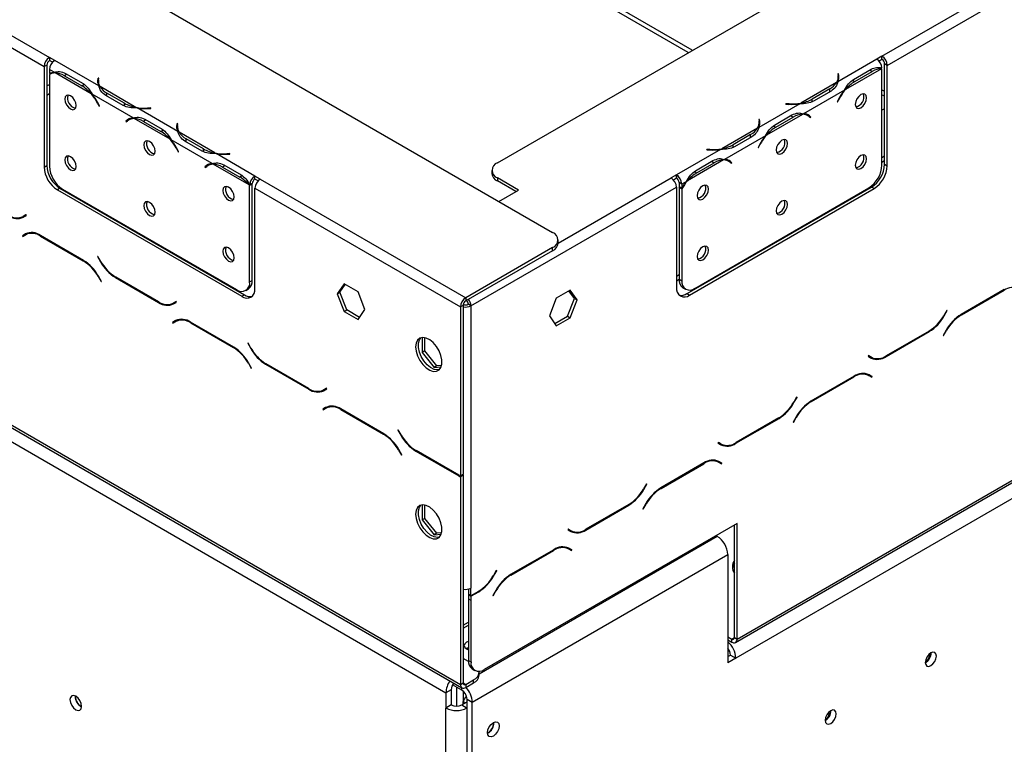
# Model space of a CAD drawing. Units: millimetres. Extents: x 12 to 3970, y 47 to 2989.
# Drawn here: x 2885 to 3094, y 684 to 837 of the extents above; entities that cross this region are included whole.
import ezdxf

# ---------------------------------------------------------------- set-up
doc = ezdxf.new("R2010")
doc.units = ezdxf.units.MM
doc.header["$LTSCALE"] = 15

msp = doc.modelspace()

# ---------------------------------------------------------------- linework, layer by layer
at = {"color": 7, "linetype": 'Continuous', "lineweight": 25}
for p, q in [((2309.99, 1189.53), (2998.3, 792.18)), ((2284.87, 1097.03), (2978.76, 696.45)), ((2285.19, 1096.3), (2979.09, 695.73)), ((2288.49, 1091.39), (2975.69, 694.68)), ((2655.26, 965.72), (2891.67, 829.24)), ((2654.14, 963.78), (2890.56, 827.3)), ((2986.58, 806.94), (3215.46, 939.07)), ((3068.08, 829.49), (3176.38, 892.01)), ((3069.2, 827.56), (3177.49, 890.08)), ((3027.87, 830.77), (2966.34, 866.29)), ((3027.03, 830.29), (2966.34, 865.33)), ((3263.98, 833), (3037.1, 702.02)), ((2892.79, 828.59), (2891.67, 829.24)), ((2891.67, 829.24), (2891.67, 828.59)), ((2892.33, 828.21), (2891.67, 828.59)), ((2902.15, 823.19), (2892.79, 828.59)), ((2892.79, 828.59), (2892.79, 828.59)), ((3066.96, 828.85), (3058.72, 824.09)), ((3068.08, 829.49), (3066.96, 828.85)), ((3066.96, 828.85), (3066.96, 828.85)), ((3067.42, 828.47), (3068.08, 828.85)), ((3068.08, 828.85), (3068.08, 829.49)), ((2891.12, 827.63), (2890.56, 827.3)), ((2890.56, 827.3), (2890.56, 806.03)), ((2891.12, 827.63), (2891.12, 806.35)), ((2892.66, 826.09), (2891.67, 826.66)), ((2891.67, 826.66), (2891.67, 825.8)), ((3067.97, 826.85), (3060.37, 822.47)), ((3062.04, 824.59), (3065.76, 826.74)), ((3062.31, 824.11), (3066.03, 826.26)), ((3068.08, 806.44), (3068.08, 826.85)), ((3069.2, 827.56), (3068.64, 827.88)), ((3068.64, 806.61), (3068.64, 827.88)), ((3069.2, 806.29), (3069.2, 827.56)), ((2891.67, 825.61), (2891.67, 806.18)), ((2892.32, 825.98), (2891.76, 825.66)), ((2900.5, 821.56), (2892.9, 825.95)), ((2894.84, 825.36), (2898.56, 823.21)), ((2895.11, 825.83), (2898.83, 823.69)), ((2901.99, 824.88), (2901.93, 824.5)), ((2901.99, 824.24), (2901.93, 823.86)), ((2902.15, 824.87), (2901.99, 824.88)), ((2901.99, 824.24), (2901.99, 824.88)), ((2902.07, 824.23), (2901.99, 824.24)), ((2902.07, 824.18), (2902.07, 823.54)), ((2902.09, 824.49), (2902.15, 824.87)), ((3058.88, 825.78), (3058.72, 825.77)), ((3058.72, 825.77), (3058.78, 825.39)), ((3058.88, 825.14), (3058.8, 825.13)), ((3058.8, 824.44), (3058.8, 825.08)), ((3058.94, 825.4), (3058.88, 825.78)), ((3058.88, 825.14), (3058.88, 825.78)), ((3058.94, 824.76), (3058.88, 825.14)), ((3061.76, 824.43), (3062.31, 824.11)), ((2899.12, 823.53), (2898.56, 823.21)), ((2909.99, 818.66), (2902.39, 823.05)), ((3058.48, 823.95), (3050.88, 819.57)), ((3060.14, 822.33), (3051.47, 817.32)), ((3057, 822.57), (3053.28, 820.42)), ((3057.28, 822.09), (3053.56, 819.95)), ((3068.64, 822.06), (3068.08, 822.31)), ((2909.41, 816.42), (2900.74, 821.43)), ((2907.32, 819.04), (2903.59, 821.19)), ((2907.59, 819.52), (2903.87, 821.67)), ((3053.28, 819.78), (3053.28, 820.42)), ((3058.89, 820.42), (3058.59, 819.84)), ((3058.68, 819.8), (3058.98, 820.39)), ((3068.08, 821.34), (3068.64, 821.09)), ((2901.89, 819.49), (2902.19, 818.9)), ((2902.28, 818.93), (2901.98, 819.52)), ((2902.27, 818.95), (2902.19, 818.9)), ((2902.19, 818.9), (2902.28, 818.93)), ((2907.59, 818.88), (2907.59, 819.52)), ((2918.9, 813.52), (2910.23, 818.53)), ((2913.14, 818.53), (2912.48, 818.49)), ((2912.5, 818.4), (2913.16, 818.43)), ((2913.16, 818.43), (2913.14, 818.53)), ((2913.14, 818.43), (2913.14, 818.53)), ((3050.65, 819.43), (3041.97, 814.42)), ((3047.73, 819.43), (3047.71, 819.34)), ((3047.71, 819.34), (3048.37, 819.3)), ((3048.39, 819.39), (3047.73, 819.43)), ((3047.73, 819.34), (3047.73, 819.43)), ((3058.59, 819.84), (3058.68, 819.8)), ((3058.6, 819.85), (3058.68, 819.8)), ((3068.08, 818.11), (3068.64, 818.36)), ((2908.42, 816.03), (2907.86, 815.71)), ((2908.16, 815.95), (2907.86, 815.71)), ((2907.95, 815.58), (2908.25, 815.82)), ((2908.72, 816.27), (2908.42, 816.03)), ((2908.42, 816.03), (2908.46, 815.97)), ((2909.06, 816.32), (2908.5, 815.99)), ((2917.24, 811.9), (2909.64, 816.28)), ((2911.86, 816.17), (2915.58, 814.02)), ((3042.13, 816.11), (3041.97, 816.11)), ((3041.97, 816.11), (3042.03, 815.73)), ((3042.19, 815.73), (3042.13, 816.11)), ((3042.13, 815.47), (3042.13, 816.11)), ((3051.23, 817.18), (3043.63, 812.8)), ((3045.29, 814.92), (3049.01, 817.07)), ((3045.57, 814.44), (3049.29, 816.59)), ((3052.37, 816.9), (3051.81, 817.22)), ((3052.45, 816.94), (3052.15, 817.17)), ((3052.41, 816.87), (3052.45, 816.94)), ((3052.45, 816.94), (3053.01, 816.61)), ((3052.62, 816.72), (3052.92, 816.48)), ((3053.01, 816.61), (3052.71, 816.85)), ((3052.92, 816.48), (3053.01, 816.61)), ((2907.86, 815.71), (2907.95, 815.58)), ((2911.58, 815.69), (2915.3, 813.54)), ((2915.86, 813.86), (2915.3, 813.54)), ((2918.74, 815.21), (2918.68, 814.83)), ((2918.74, 814.57), (2918.68, 814.19)), ((2918.9, 815.2), (2918.74, 815.21)), ((2918.74, 814.57), (2918.74, 815.21)), ((2918.82, 814.56), (2918.74, 814.57)), ((2918.81, 814.51), (2918.81, 813.87)), ((2918.84, 814.82), (2918.9, 815.2)), ((3041.74, 814.28), (3034.14, 809.9)), ((3042.13, 815.47), (3042.06, 815.47)), ((3042.06, 814.77), (3042.06, 815.42)), ((3042.19, 815.09), (3042.13, 815.47)), ((3045.01, 814.77), (3045.57, 814.44)), ((2926.15, 806.75), (2917.48, 811.76)), ((2926.73, 809), (2919.13, 813.38)), ((2924.34, 809.85), (2920.62, 812)), ((3043.39, 812.66), (3034.72, 807.65)), ((3040.25, 812.9), (3036.53, 810.75)), ((3040.53, 812.43), (3036.81, 810.28)), ((2918.64, 809.82), (2918.94, 809.23)), ((2919.03, 809.27), (2918.73, 809.85)), ((2924.06, 809.38), (2920.34, 811.52)), ((2924.34, 809.21), (2924.34, 809.85)), ((3033.9, 809.76), (3024.54, 804.36)), ((3030.98, 809.76), (3030.97, 809.67)), ((3030.97, 809.67), (3031.63, 809.64)), ((3031.64, 809.73), (3030.98, 809.76)), ((3030.98, 809.67), (3030.98, 809.76)), ((3036.53, 810.11), (3036.53, 810.75)), ((3042.14, 810.76), (3041.84, 810.17)), ((3041.84, 810.17), (3041.93, 810.13)), ((3041.85, 810.18), (3041.93, 810.13)), ((3041.93, 810.13), (3042.23, 810.72)), ((2919.02, 809.28), (2918.94, 809.23)), ((2918.94, 809.23), (2919.03, 809.27)), ((2935.22, 804.1), (2926.97, 808.86)), ((2929.89, 808.86), (2929.23, 808.82)), ((2929.24, 808.73), (2929.9, 808.77)), ((2929.9, 808.77), (2929.89, 808.86)), ((2929.89, 808.77), (2929.89, 808.86)), ((3034.48, 807.52), (3026.88, 803.13)), ((3028.55, 805.25), (3032.27, 807.4)), ((3035.62, 807.23), (3035.06, 807.55)), ((3035.7, 807.27), (3035.41, 807.5)), ((3068.08, 808.05), (3068.64, 808.37)), ((3068.08, 807.08), (3068.64, 807.4)), ((2890.56, 806.03), (2891.12, 806.35)), ((2925.17, 806.36), (2924.61, 806.04)), ((2924.91, 806.28), (2924.61, 806.04)), ((2924.61, 806.04), (2924.69, 805.91)), ((2924.69, 805.91), (2925, 806.15)), ((2925.46, 806.6), (2925.17, 806.36)), ((2925.17, 806.36), (2925.21, 806.3)), ((2925.81, 806.65), (2925.25, 806.33)), ((2933.99, 802.23), (2926.39, 806.61)), ((2928.33, 806.02), (2932.05, 803.87)), ((2928.6, 806.5), (2932.33, 804.35)), ((2985.42, 805.32), (2985.42, 804.68)), ((3028.82, 804.78), (3032.54, 806.92)), ((3035.66, 807.2), (3035.7, 807.27)), ((3035.7, 807.27), (3036.26, 806.94)), ((3035.88, 807.05), (3036.18, 806.81)), ((3036.26, 806.94), (3035.96, 807.19)), ((3036.18, 806.81), (3036.26, 806.94)), ((3068.64, 806.61), (3069.2, 806.29)), ((2932.61, 804.2), (2932.05, 803.87)), ((2936.33, 803.46), (2935.22, 804.1)), ((2935.22, 804.1), (2935.22, 804.1)), ((2935.22, 803.45), (2935.22, 804.1)), ((2935.22, 803.46), (2935.22, 804.1)), ((2935.87, 803.08), (2935.22, 803.46)), ((2935.22, 803.45), (2935.22, 803.46)), ((2936.33, 803.46), (2979.88, 778.32)), ((2991.04, 801.14), (2986.58, 803.71)), ((2986.58, 803.71), (2986.58, 803.07)), ((3024.54, 804.36), (3023.42, 803.71)), ((3023.88, 803.33), (3024.54, 803.71)), ((3024.54, 804.36), (3024.54, 804.36)), ((3024.54, 804.36), (3024.54, 803.71)), ((3024.54, 803.71), (3024.54, 804.36)), ((3024.54, 803.71), (3024.54, 803.71)), ((3028.26, 805.1), (3028.82, 804.78)), ((3037.05, 705.33), (3208.99, 804.59)), ((3037.38, 706.05), (3209.31, 805.31)), ((2893.91, 801.52), (2893.35, 801.2)), ((2893.35, 801.2), (2932.43, 778.64)), ((2893.91, 801.52), (2932.98, 778.96)), ((2894.46, 801.35), (2931.31, 780.08)), ((2934.66, 802.55), (2934.1, 802.28)), ((2934.66, 802.42), (2934.1, 802.1)), ((2934.1, 781.69), (2934.1, 802.1)), ((2934.66, 782.01), (2934.66, 802.42)), ((2935.22, 801.52), (2978.76, 776.39)), ((2935.22, 780.25), (2935.22, 801.52)), ((2980.99, 776.64), (3024.54, 801.78)), ((2990.48, 800.81), (2986.58, 803.07)), ((3024.54, 801.78), (3024.54, 780.51)), ((3025.66, 802.42), (3025.1, 802.75)), ((3025.1, 802.75), (3025.1, 801.88)), ((3025.1, 801.88), (3025.66, 801.56)), ((3025.1, 801.7), (3025.18, 801.84)), ((3025.1, 801.7), (3025.66, 801.38)), ((3025.1, 801.7), (3025.1, 782.27)), ((3026.64, 802.99), (3025.66, 802.42)), ((3025.66, 802.42), (3025.66, 801.56)), ((3025.66, 801.38), (3025.66, 781.95)), ((3026.77, 779.22), (3065.85, 801.78)), ((3027.33, 778.89), (3066.4, 801.45)), ((3028.45, 780.33), (3065.29, 801.6)), ((3066.4, 801.45), (3065.85, 801.78)), ((2986.91, 798.75), (2991.04, 801.14)), ((2886.71, 795.9), (2886.1, 795.55)), ((2886.66, 795.87), (2886.1, 795.55)), ((2886.14, 795.39), (2886.79, 795.76)), ((2886.45, 795.75), (2886.61, 795.66)), ((2886.71, 795.9), (2886.66, 795.87)), ((2886.79, 795.76), (2886.71, 795.9)), ((2886.6, 791.85), (2885.95, 791.48)), ((2886.51, 791.8), (2885.95, 791.48)), ((2885.95, 791.48), (2886.03, 791.34)), ((2886.03, 791.34), (2886.64, 791.69)), ((2886.62, 791.86), (2886.51, 791.8)), ((2886.51, 791.8), (2886.59, 791.66)), ((2887.2, 792.02), (2886.64, 791.69)), ((2898.9, 786.26), (2889.76, 791.54)), ((2889.8, 791.38), (2898.85, 786.16)), ((2998.3, 788.95), (2979.88, 778.32)), ((2998.3, 788.31), (2998.3, 788.95)), ((2999.46, 789.92), (2999.46, 790.57)), ((2901.94, 787.11), (2901.86, 787.06)), ((2901.94, 787.11), (2901.86, 787.06)), ((2901.86, 787.06), (2902.51, 785.94)), ((2902.55, 786.05), (2901.94, 787.11)), ((2998.3, 788.31), (2979.88, 777.67)), ((2902.01, 782.83), (2902.62, 781.76)), ((2902.7, 781.81), (2902.05, 782.93)), ((2905.67, 782.61), (2914.81, 777.33)), ((2914.76, 777.49), (2905.71, 782.71)), ((3024.54, 782.91), (3025.1, 783.23)), ((2902.62, 781.76), (2902.7, 781.81)), ((2934.1, 781.69), (2934.66, 782.01)), ((2954.13, 781.29), (2952.66, 779.2)), ((2953.22, 779.53), (2954.36, 781.15)), ((2957.06, 779.6), (2954.13, 781.29)), ((3024.54, 781.94), (3025.1, 782.27)), ((3025.1, 782.27), (3025.66, 781.95)), ((3025.91, 780.46), (3026.47, 780.14)), ((2932.43, 778.64), (2932.98, 778.96)), ((2933.28, 779.88), (2933.84, 780.2)), ((2952.66, 779.2), (2953.22, 779.53)), ((2952.66, 779.2), (2954.13, 775.42)), ((2954.69, 775.75), (2953.22, 779.53)), ((2958.53, 775.82), (2957.06, 779.6)), ((2979.88, 778.32), (2979.88, 777.67)), ((2999.07, 778.27), (2997.6, 774.49)), ((3002, 779.96), (2999.07, 778.27)), ((3001.44, 774.42), (3002.91, 778.2)), ((3002.91, 778.2), (3001.76, 779.83)), ((3003.46, 777.88), (3002, 779.96)), ((3002.91, 778.2), (3003.46, 777.88)), ((3026.77, 779.22), (3027.33, 778.89)), ((3094, 780.09), (3084.86, 774.81)), ((3084.91, 774.71), (3093.96, 779.93)), ((2918.53, 777.53), (2917.92, 777.18)), ((2918.48, 777.5), (2917.92, 777.18)), ((2917.96, 777.02), (2918.61, 777.4)), ((2918.27, 777.38), (2918.43, 777.29)), ((2918.53, 777.53), (2918.48, 777.5)), ((2918.61, 777.4), (2918.53, 777.53)), ((2979.32, 776.71), (2978.76, 776.39)), ((2978.76, 776.39), (2978.76, 740.56)), ((2979.32, 776.71), (2979.32, 740.88)), ((2980.99, 776.64), (2980.44, 776.97)), ((2980.99, 776.64), (2980.99, 716.85)), ((3002, 774.1), (3003.46, 777.88)), ((2954.13, 775.42), (2954.69, 775.75)), ((2954.13, 775.42), (2957.06, 773.73)), ((2957.38, 774.19), (2954.69, 775.75)), ((2957.06, 773.73), (2958.53, 775.82)), ((2997.6, 774.49), (2999.07, 772.4)), ((2998.74, 772.86), (3001.44, 774.42)), ((2999.07, 772.4), (3002, 774.1)), ((3001.44, 774.42), (3002, 774.1)), ((3081.82, 775.66), (3081.2, 774.6)), ((3081.25, 774.49), (3081.9, 775.61)), ((3081.9, 775.61), (3081.82, 775.66)), ((3081.82, 775.66), (3081.9, 775.61)), ((2918.42, 773.48), (2917.77, 773.11)), ((2918.33, 773.43), (2917.77, 773.11)), ((2917.77, 773.11), (2917.85, 772.97)), ((2917.85, 772.97), (2918.46, 773.33)), ((2918.44, 773.49), (2918.33, 773.43)), ((2918.33, 773.43), (2918.41, 773.29)), ((2919.02, 773.65), (2918.46, 773.33)), ((2930.72, 767.89), (2921.58, 773.17)), ((2921.62, 773.01), (2930.67, 767.79)), ((2970.64, 769.92), (2970.64, 766.75)), ((2971.2, 767.07), (2971.2, 769.89)), ((3068.95, 765.88), (3078.09, 771.16)), ((3078.05, 771.26), (3069, 766.04)), ((3081.7, 771.48), (3081.06, 770.36)), ((3081.06, 770.36), (3081.14, 770.31)), ((3081.14, 770.31), (3081.75, 771.37)), ((2933.76, 768.74), (2933.68, 768.69)), ((2933.76, 768.74), (2933.68, 768.69)), ((2933.68, 768.69), (2934.33, 767.58)), ((2934.37, 767.68), (2933.76, 768.74)), ((2971.2, 767.07), (2970.64, 766.75)), ((2970.64, 766.75), (2973.18, 763.59)), ((2973.74, 763.91), (2971.2, 767.07)), ((3065.23, 766.08), (3065.15, 765.94)), ((3065.15, 765.94), (3065.79, 765.57)), ((3065.84, 765.73), (3065.23, 766.08)), ((3065.28, 766.05), (3065.23, 766.08)), ((3065.28, 766.05), (3065.84, 765.73)), ((2933.83, 764.46), (2934.44, 763.39)), ((2934.52, 763.44), (2933.87, 764.56)), ((2937.49, 764.24), (2946.63, 758.97)), ((2946.58, 759.12), (2937.53, 764.34)), ((2973.74, 763.91), (2973.18, 763.59)), ((2973.18, 763.59), (2974.69, 763.72)), ((2974.77, 764), (2973.74, 763.91)), ((2934.44, 763.39), (2934.52, 763.44)), ((3062.18, 761.72), (3053.04, 756.44)), ((3053.09, 756.34), (3062.14, 761.56)), ((3064.52, 762.3), (3064.74, 762.2)), ((3064.74, 762.2), (3065.29, 761.87)), ((3065.29, 761.87), (3065.91, 761.52)), ((3065.43, 761.98), (3065.32, 762.04)), ((3065.99, 761.66), (3065.34, 762.03)), ((3065.35, 761.84), (3065.43, 761.98)), ((3065.43, 761.98), (3065.99, 761.66)), ((3065.91, 761.52), (3065.99, 761.66)), ((2950.35, 759.16), (2949.74, 758.81)), ((2950.3, 759.13), (2949.74, 758.81)), ((2949.78, 758.65), (2950.43, 759.03)), ((2950.09, 759.01), (2950.25, 758.92)), ((2950.35, 759.16), (2950.3, 759.13)), ((2950.43, 759.03), (2950.35, 759.16)), ((2950.84, 755.28), (2950.28, 754.96)), ((2950.84, 755.28), (2951.05, 755.39)), ((3050, 757.29), (3049.38, 756.23)), ((3049.43, 756.12), (3050.08, 757.24)), ((3050.08, 757.24), (3050, 757.29)), ((3050, 757.29), (3050.08, 757.24)), ((2950.24, 755.11), (2949.59, 754.74)), ((2950.15, 755.06), (2949.59, 754.74)), ((2949.59, 754.74), (2949.67, 754.6)), ((2949.67, 754.6), (2950.28, 754.96)), ((2950.26, 755.12), (2950.15, 755.06)), ((2950.15, 755.06), (2950.23, 754.92)), ((2962.54, 749.52), (2953.4, 754.8)), ((2953.44, 754.64), (2962.49, 749.42)), ((3037.13, 747.51), (3046.27, 752.79)), ((3046.23, 752.89), (3037.18, 747.67)), ((3049.88, 753.11), (3049.24, 751.99)), ((3049.24, 751.99), (3049.32, 751.94)), ((3049.32, 751.94), (3049.93, 753.01)), ((2965.58, 750.37), (2965.5, 750.32)), ((2965.58, 750.37), (2965.5, 750.32)), ((2965.5, 750.32), (2966.15, 749.21)), ((2966.19, 749.31), (2965.58, 750.37)), ((3033.41, 747.71), (3033.33, 747.57)), ((3033.33, 747.57), (3033.97, 747.2)), ((3034.02, 747.36), (3033.41, 747.71)), ((3033.46, 747.68), (3033.41, 747.71)), ((3033.46, 747.68), (3034.02, 747.36)), ((2965.65, 746.09), (2966.26, 745.03)), ((2966.34, 745.07), (2965.69, 746.19)), ((2966.26, 745.03), (2966.34, 745.07)), ((2969.31, 745.87), (2978.45, 740.6)), ((2978.4, 740.75), (2969.35, 745.97)), ((3030.36, 743.35), (3021.22, 738.07)), ((3021.27, 737.97), (3030.32, 743.19)), ((3032.7, 743.93), (3032.92, 743.83)), ((3032.92, 743.83), (3033.47, 743.51)), ((3033.47, 743.51), (3034.09, 743.15)), ((3033.61, 743.61), (3033.5, 743.67)), ((3034.17, 743.29), (3033.52, 743.66)), ((3033.53, 743.47), (3033.61, 743.61)), ((3033.61, 743.61), (3034.17, 743.29)), ((3034.09, 743.15), (3034.17, 743.29)), ((2979.32, 740.88), (2978.76, 740.56)), ((2979.32, 740.75), (2978.76, 740.43)), ((2979.32, 740.75), (2979.32, 696.77)), ((2978.76, 740.43), (2978.76, 696.45)), ((3018.18, 738.92), (3017.56, 737.86)), ((3017.61, 737.75), (3018.26, 738.87)), ((3018.26, 738.87), (3018.18, 738.92)), ((3018.18, 738.92), (3018.26, 738.87)), ((2970.64, 734.47), (2970.64, 731.29)), ((2971.2, 731.61), (2971.2, 734.44)), ((3005.31, 729.15), (3014.45, 734.42)), ((3014.41, 734.52), (3005.36, 729.3)), ((3018.06, 734.74), (3017.42, 733.62)), ((3017.5, 733.57), (3018.11, 734.64)), ((3017.42, 733.62), (3017.5, 733.57)), ((2971.2, 731.61), (2970.64, 731.29)), ((2970.64, 731.29), (2973.18, 728.13)), ((2973.74, 728.45), (2971.2, 731.61)), ((3037.38, 730.55), (2983.78, 699.61)), ((3036.82, 706.37), (3036.82, 730.22)), ((3037.38, 706.05), (3037.38, 730.55)), ((2973.74, 728.45), (2973.18, 728.13)), ((2973.18, 728.13), (2974.69, 728.27)), ((2974.77, 728.55), (2973.74, 728.45)), ((3001.59, 729.34), (3001.51, 729.21)), ((3001.51, 729.21), (3002.15, 728.83)), ((3002.2, 728.99), (3001.59, 729.34)), ((3001.64, 729.31), (3001.59, 729.34)), ((3001.64, 729.31), (3002.2, 728.99)), ((3032.91, 727.97), (3033.19, 727.81)), ((2998.54, 724.98), (2989.4, 719.7)), ((2989.45, 719.6), (2998.5, 724.82)), ((3000.88, 725.56), (3001.1, 725.46)), ((3001.1, 725.46), (3001.65, 725.14)), ((3001.65, 725.14), (3002.27, 724.78)), ((3001.79, 725.24), (3001.68, 725.3)), ((3002.35, 724.92), (3001.7, 725.29)), ((3001.71, 725.1), (3001.79, 725.24)), ((3001.79, 725.24), (3002.35, 724.92)), ((3002.27, 724.78), (3002.35, 724.92)), ((2981.27, 692.68), (3035.42, 723.94)), ((3035.42, 723.94), (3035.42, 701.05)), ((2986.36, 720.55), (2985.74, 719.49)), ((2985.79, 719.39), (2986.44, 720.5)), ((2986.44, 720.5), (2986.36, 720.55)), ((2986.36, 720.55), (2986.44, 720.5)), ((2980.44, 716.64), (2980.44, 715.56)), ((2980.99, 715.23), (2980.99, 716.85)), ((2982.59, 716.15), (2980.99, 715.23)), ((2980.99, 715.11), (2982.63, 716.05)), ((2986.24, 716.37), (2985.6, 715.25)), ((2985.68, 715.2), (2986.29, 716.27)), ((2980.99, 715.23), (2980.44, 715.56)), ((2980.44, 715.43), (2980.55, 715.49)), ((2980.44, 715.43), (2980.99, 715.11)), ((2980.44, 715.43), (2980.44, 714.59)), ((2980.44, 714.59), (2980.99, 714.27)), ((2980.44, 714.59), (2980.44, 701.54)), ((2980.99, 715.11), (2980.99, 714.27)), ((2980.99, 714.27), (2980.99, 701.22)), ((2985.6, 715.25), (2985.68, 715.2)), ((2979.32, 709.02), (2980.44, 709.66)), ((2979.32, 708.37), (2980.44, 709.02)), ((3035.42, 706.53), (3036.26, 706.05)), ((3035.42, 705.89), (3036.26, 705.41)), ((3036.26, 705.41), (3036.26, 706.05)), ((3036.82, 706.37), (3037.38, 706.05)), ((2980.45, 701.28), (2979.32, 701.93)), ((2980.44, 701.54), (2980.99, 701.22)), ((3035.42, 702.34), (3035.98, 702.67)), ((3037.1, 702.02), (3035.42, 701.05)), ((3035.98, 702.67), (3037.1, 702.02)), ((3078.21, 702.93), (3078.21, 702.97)), ((2981.25, 699.74), (2981.81, 699.41)), ((2982.71, 698.38), (2982.71, 699.03)), ((2979.88, 696.45), (2981.55, 697.42)), ((2981.55, 696.77), (2981.55, 697.42)), ((2976.81, 695.32), (2975.69, 694.68)), ((2976.81, 695.32), (2976.81, 692.1)), ((2979.04, 695.26), (2977.11, 696.37)), ((2977.92, 695.9), (2977.92, 691.83)), ((2978.76, 696.45), (2979.32, 696.77)), ((2979.32, 695.06), (2979.32, 692.26)), ((2979.88, 695.81), (2981.55, 696.77)), ((2979.88, 696.45), (2979.88, 695.81)), ((2975.69, 694.68), (2975.69, 691.45)), ((2979.04, 692.1), (2980.16, 692.74)), ((2979.32, 692.83), (2979.88, 693.8)), ((2979.81, 692.55), (2979.32, 692.83)), ((2979.32, 692.26), (2979.32, 692.83)), ((2979.88, 693.8), (2980.06, 693.9)), ((2979.88, 693.8), (2980.12, 693.66)), ((2980.16, 693.32), (2981.27, 692.68)), ((2980.16, 611.84), (2980.16, 693.32)), ((2981.27, 611.2), (2981.27, 692.68)), ((2976.81, 692.1), (2975.69, 691.45)), ((2975.69, 611.84), (2975.69, 691.45)), ((2979.04, 692.1), (2980.16, 691.45)), ((2980.16, 611.84), (2980.16, 691.45)), ((2985.79, 688.26), (2985.79, 688.39))]:
    msp.add_line(p, q, dxfattribs=at)
at = {"color": 8, "linetype": 'Continuous', "lineweight": 25}
for p, q in [((3065.48, 826.58), (3066.03, 826.26)), ((2895.39, 825.67), (2894.84, 825.36)), ((2901.93, 823.86), (2901.93, 824.5)), ((3058.94, 824.77), (3058.94, 825.4)), ((2891.12, 823.19), (2891.67, 823.51)), ((3057, 821.94), (3057, 822.57)), ((2891.12, 821.26), (2891.67, 821.58)), ((2903.87, 821.03), (2903.87, 821.67)), ((3058.9, 820.44), (3058.98, 820.39)), ((2901.97, 819.53), (2901.89, 819.49)), ((2912.48, 818.4), (2912.48, 818.49)), ((3048.39, 819.3), (3048.39, 819.39)), ((2908.71, 816.27), (2908.16, 815.95)), ((2912.13, 816.01), (2911.58, 815.69)), ((3048.74, 816.91), (3049.29, 816.59)), ((3052.16, 817.17), (3052.71, 816.85)), ((2918.68, 814.2), (2918.68, 814.83)), ((3042.19, 815.1), (3042.19, 815.73)), ((2920.62, 811.37), (2920.62, 812)), ((3040.25, 812.27), (3040.25, 812.9)), ((2918.72, 809.87), (2918.64, 809.82)), ((3031.64, 809.64), (3031.64, 809.73)), ((3042.15, 810.77), (3042.23, 810.72)), ((2929.23, 808.73), (2929.23, 808.82)), ((3035.41, 807.5), (3035.96, 807.19)), ((2925.46, 806.6), (2924.91, 806.28)), ((2928.88, 806.34), (2928.33, 806.02)), ((3031.99, 807.24), (3032.54, 806.92)), ((2999.45, 789.88), (3023.42, 803.71)), ((2889.91, 791.45), (2889.8, 791.38)), ((2898.96, 786.22), (2898.85, 786.16)), ((2902.59, 785.99), (2902.51, 785.94)), ((2902.09, 782.87), (2902.01, 782.83)), ((2905.78, 782.68), (2905.67, 782.61)), ((3093.84, 780), (3093.96, 779.93)), ((2914.92, 777.4), (2914.81, 777.33)), ((3081.17, 774.54), (3081.25, 774.49)), ((3084.8, 774.77), (3084.91, 774.71)), ((2921.73, 773.08), (2921.62, 773.01)), ((3077.98, 771.22), (3078.09, 771.16)), ((3081.67, 771.42), (3081.75, 771.37)), ((2930.78, 767.85), (2930.67, 767.79)), ((2934.41, 767.62), (2934.33, 767.58)), ((3068.84, 765.95), (3068.95, 765.88)), ((2933.91, 764.5), (2933.83, 764.46)), ((2937.6, 764.31), (2937.49, 764.24)), ((3062.02, 761.63), (3062.14, 761.56)), ((2946.74, 759.03), (2946.63, 758.97)), ((3049.35, 756.17), (3049.43, 756.12)), ((3052.98, 756.4), (3053.09, 756.34)), ((2953.55, 754.71), (2953.44, 754.64)), ((3046.16, 752.86), (3046.27, 752.79)), ((3049.85, 753.05), (3049.93, 753.01)), ((2962.6, 749.48), (2962.49, 749.42)), ((2966.23, 749.25), (2966.15, 749.21)), ((3037.02, 747.58), (3037.13, 747.51)), ((2965.73, 746.13), (2965.65, 746.09)), ((2969.42, 745.94), (2969.31, 745.87)), ((3030.2, 743.26), (3030.32, 743.19)), ((2978.56, 740.66), (2978.45, 740.6)), ((3017.53, 737.8), (3017.61, 737.75)), ((3021.16, 738.03), (3021.27, 737.97)), ((3014.34, 734.49), (3014.45, 734.42)), ((3018.03, 734.68), (3018.11, 734.64)), ((3005.2, 729.21), (3005.31, 729.15)), ((2982.71, 698.66), (3033.19, 727.81)), ((2998.38, 724.89), (2998.5, 724.82)), ((2985.71, 719.43), (2985.79, 719.39)), ((2989.34, 719.66), (2989.45, 719.6)), ((2982.52, 716.12), (2982.63, 716.05)), ((2986.21, 716.31), (2986.29, 716.27)), ((3036.26, 706.05), (3036.82, 706.37)), ((2979.04, 695.26), (2979.04, 695.76)), ((2979.32, 696.77), (2979.88, 696.45))]:
    msp.add_line(p, q, dxfattribs=at)
at = {"color": 7, "linetype": 'Continuous', "lineweight": 25, "flags": 128}
for points in [[(2892.32, 825.98), (2892.37, 826.01), (2892.48, 826.07)], [(3058.8, 824.44), (3058.8, 824.38), (3058.79, 824.25)], [(2902.07, 823.39), (2902.07, 823.48), (2902.07, 823.54)], [(2897.34, 819.03), (2897.25, 819.61), (2896.99, 820.21), (2896.6, 820.73), (2896.14, 821.11), (2895.68, 821.26), (2895.29, 821.19), (2895.03, 820.89), (2894.94, 820.41), (2895.03, 819.83), (2895.29, 819.23), (2895.68, 818.7), (2896.14, 818.33), (2896.6, 818.17), (2896.99, 818.25), (2897.25, 818.55), (2897.34, 819.03)], [(3064.82, 820.67), (3064.72, 821.15), (3064.46, 821.45), (3064.07, 821.52), (3063.62, 821.36), (3063.16, 820.99), (3062.77, 820.47), (3062.51, 819.87), (3062.42, 819.28), (3062.51, 818.81), (3062.77, 818.51), (3063.16, 818.43), (3063.62, 818.59), (3064.07, 818.96), (3064.46, 819.49), (3064.72, 820.09), (3064.82, 820.67)], [(2918.82, 813.68), (2918.82, 813.81), (2918.81, 813.87)], [(3042.06, 814.77), (3042.06, 814.72), (3042.05, 814.58)], [(2914.09, 809.36), (2913.99, 809.94), (2913.73, 810.54), (2913.35, 811.07), (2912.89, 811.44), (2912.43, 811.6), (2912.04, 811.52), (2911.78, 811.22), (2911.69, 810.74), (2911.78, 810.16), (2912.04, 809.56), (2912.43, 809.04), (2912.89, 808.67), (2913.35, 808.51), (2913.73, 808.58), (2913.99, 808.88), (2914.09, 809.36)], [(3048.07, 811), (3047.98, 811.48), (3047.72, 811.78), (3047.33, 811.85), (3046.87, 811.69), (3046.41, 811.32), (3046.02, 810.8), (3045.76, 810.2), (3045.67, 809.62), (3045.76, 809.14), (3046.02, 808.84), (3046.41, 808.76), (3046.87, 808.92), (3047.33, 809.29), (3047.72, 809.82), (3047.98, 810.42), (3048.07, 811)], [(2897.34, 806.13), (2897.25, 806.72), (2896.99, 807.32), (2896.6, 807.84), (2896.14, 808.21), (2895.68, 808.37), (2895.29, 808.3), (2895.03, 808), (2894.94, 807.52), (2895.03, 806.94), (2895.29, 806.34), (2895.68, 805.81), (2896.14, 805.44), (2896.6, 805.28), (2896.99, 805.36), (2897.25, 805.66), (2897.34, 806.13)], [(3034.89, 807.64), (3035.01, 807.58), (3035.06, 807.55)], [(3064.82, 807.78), (3064.72, 808.25), (3064.46, 808.55), (3064.07, 808.63), (3063.62, 808.47), (3063.16, 808.1), (3062.77, 807.57), (3062.51, 806.97), (3062.42, 806.39), (3062.51, 805.91), (3062.77, 805.61), (3063.16, 805.54), (3063.62, 805.7), (3064.07, 806.07), (3064.46, 806.59), (3064.72, 807.19), (3064.82, 807.78)], [(2930.83, 799.69), (2930.74, 800.27), (2930.48, 800.87), (2930.09, 801.4), (2929.63, 801.77), (2929.17, 801.93), (2928.78, 801.85), (2928.52, 801.55), (2928.43, 801.08), (2928.52, 800.49), (2928.78, 799.89), (2929.17, 799.37), (2929.63, 799), (2930.09, 798.84), (2930.48, 798.91), (2930.74, 799.21), (2930.83, 799.69)], [(3031.32, 801.33), (3031.23, 801.81), (3030.97, 802.11), (3030.58, 802.19), (3030.12, 802.03), (3029.66, 801.66), (3029.27, 801.13), (3029.01, 800.53), (3028.92, 799.95), (3029.01, 799.47), (3029.27, 799.17), (3029.66, 799.1), (3030.12, 799.25), (3030.58, 799.63), (3030.97, 800.15), (3031.23, 800.75), (3031.32, 801.33)], [(2914.09, 796.47), (2913.99, 797.05), (2913.73, 797.65), (2913.35, 798.17), (2912.89, 798.54), (2912.43, 798.7), (2912.04, 798.63), (2911.78, 798.33), (2911.69, 797.85), (2911.78, 797.27), (2912.04, 796.67), (2912.43, 796.14), (2912.89, 795.77), (2913.35, 795.61), (2913.73, 795.69), (2913.99, 795.99), (2914.09, 796.47)], [(3048.07, 798.11), (3047.98, 798.59), (3047.72, 798.89), (3047.33, 798.96), (3046.87, 798.8), (3046.41, 798.43), (3046.02, 797.91), (3045.76, 797.31), (3045.67, 796.72), (3045.76, 796.25), (3046.02, 795.95), (3046.41, 795.87), (3046.87, 796.03), (3047.33, 796.4), (3047.72, 796.93), (3047.98, 797.53), (3048.07, 798.11)], [(2930.83, 786.8), (2930.74, 787.38), (2930.48, 787.98), (2930.09, 788.51), (2929.63, 788.88), (2929.17, 789.04), (2928.78, 788.96), (2928.52, 788.66), (2928.43, 788.18), (2928.52, 787.6), (2928.78, 787), (2929.17, 786.48), (2929.63, 786.1), (2930.09, 785.94), (2930.48, 786.02), (2930.74, 786.32), (2930.83, 786.8)], [(3031.32, 788.44), (3031.23, 788.92), (3030.97, 789.22), (3030.58, 789.29), (3030.12, 789.13), (3029.66, 788.76), (3029.27, 788.24), (3029.01, 787.64), (3028.92, 787.06), (3029.01, 786.58), (3029.27, 786.28), (3029.66, 786.2), (3030.12, 786.36), (3030.58, 786.73), (3030.97, 787.26), (3031.23, 787.86), (3031.32, 788.44)], [(2969.27, 767.94), (2969.37, 767.01), (2969.68, 766.03), (2970.16, 765.07), (2970.78, 764.21), (2971.49, 763.5), (2972.25, 763), (2973, 762.75), (2973.67, 762.77), (2974.23, 763.04), (2974.62, 763.57), (2974.83, 764.29), (2974.83, 765.17), (2974.62, 766.13), (2974.23, 767.11), (2973.67, 768.03), (2973, 768.83), (2972.25, 769.43), (2971.49, 769.81), (2970.78, 769.93), (2970.16, 769.78), (2969.68, 769.38), (2969.37, 768.75), (2969.27, 767.94)], [(2974.29, 763.11), (2973.9, 763.05), (2973.19, 763.17), (2972.43, 763.54), (2971.69, 764.15), (2971.01, 764.95), (2970.45, 765.87), (2970.06, 766.84), (2969.85, 767.81), (2969.85, 768.69), (2970.06, 769.41), (2970.39, 769.87)], [(2969.27, 732.48), (2969.37, 731.56), (2969.68, 730.58), (2970.16, 729.62), (2970.78, 728.75), (2971.49, 728.05), (2972.25, 727.55), (2973, 727.3), (2973.67, 727.31), (2974.23, 727.59), (2974.62, 728.11), (2974.83, 728.84), (2974.83, 729.72), (2974.62, 730.68), (2974.23, 731.66), (2973.67, 732.58), (2973, 733.37), (2972.25, 733.98), (2971.49, 734.36), (2970.78, 734.48), (2970.16, 734.33), (2969.68, 733.92), (2969.37, 733.29), (2969.27, 732.48)], [(2974.29, 727.65), (2973.9, 727.59), (2973.19, 727.71), (2972.43, 728.09), (2971.69, 728.7), (2971.01, 729.49), (2970.45, 730.41), (2970.06, 731.39), (2969.85, 732.35), (2969.85, 733.23), (2970.06, 733.96), (2970.39, 734.42)], [(2980.44, 705.55), (2980.04, 705.38), (2979.67, 705.05), (2979.54, 704.67), (2979.67, 704.28), (2980.04, 703.96), (2980.44, 703.79)], [(2979.94, 704.02), (2980.04, 704.09), (2980.44, 704.26)], [(2980.05, 703.96), (2980.1, 703.99), (2980.44, 704.14)], [(3078.43, 703.13), (3077.98, 702.77), (3077.6, 702.25), (3077.35, 701.67), (3077.26, 701.1), (3077.35, 700.63), (3077.6, 700.34), (3077.98, 700.26), (3078.43, 700.42), (3078.88, 700.78), (3079.26, 701.3), (3079.52, 701.88), (3079.6, 702.45), (3079.52, 702.92), (3079.26, 703.21), (3078.88, 703.28), (3078.43, 703.13)], [(2898.49, 691.8), (2898.39, 692.4), (2898.13, 693.01), (2897.73, 693.55), (2897.26, 693.93), (2896.79, 694.09), (2896.39, 694.01), (2896.12, 693.71), (2896.03, 693.22), (2896.12, 692.62), (2896.39, 692.01), (2896.79, 691.47), (2897.26, 691.09), (2897.73, 690.93), (2898.13, 691.01), (2898.39, 691.31), (2898.49, 691.8)], [(3057.22, 690.88), (3056.77, 690.52), (3056.39, 690.01), (3056.14, 689.42), (3056.05, 688.85), (3056.14, 688.38), (3056.39, 688.09), (3056.77, 688.02), (3057.22, 688.17), (3057.67, 688.54), (3058.05, 689.05), (3058.3, 689.64), (3058.39, 690.2), (3058.3, 690.67), (3058.05, 690.96), (3057.67, 691.04), (3057.22, 690.88)], [(2984.51, 686.23), (2984.6, 686.83), (2984.87, 687.44), (2985.27, 687.98), (2985.74, 688.36), (2986.21, 688.52), (2986.61, 688.45), (2986.87, 688.14), (2986.97, 687.65), (2986.87, 687.05), (2986.61, 686.44), (2986.21, 685.9), (2985.74, 685.52), (2985.27, 685.36), (2984.87, 685.44), (2984.6, 685.74), (2984.51, 686.23)]]:
    msp.add_lwpolyline(points, dxfattribs=at)
at = {"color": 7, "linetype": 'Continuous', "lineweight": 25}
for centre, radius, start, end in [((2892.98, 827.19), 2.43, 122.6055, 177.3945), ((2892.33, 827.57), 1.21, 122.6055, 177.3945), ((2894.1, 826.55), 2.43, 122.6055, 177.3945), ((3065.64, 826.79), 2.45, 5.7369, 57.1968), ((3066.77, 827.45), 2.43, 2.6055, 57.3945), ((3067.43, 827.83), 1.21, 2.6055, 57.3945), ((3068.13, 822.88), 3.98, 92.2523, 121.7742), ((2892.79, 823.85), 2.25, 93.3397, 119.8063), ((2892.85, 823.73), 2.22, 88.9029, 122.1548), ((2892.74, 821.97), 3.98, 58.2258, 87.7477), ((2904.11, 824.18), 2.2, 171.7299, 206.8831), ((2904.25, 824.19), 2.19, 171.9641, 211.3049), ((3056.62, 825.09), 2.19, 328.6951, 8.0359), ((3056.76, 825.09), 2.2, 333.1169, 8.2701), ((3066.31, 817.44), 7.78, 120.9066, 139.7287), ((2894.56, 816.54), 7.78, 40.2713, 59.0934), ((2905.75, 825.17), 3.98, 212.2609, 241.7799), ((3055.12, 826.08), 3.98, 298.2201, 327.7391), ((3068.48, 815.52), 10.77, 140.8138, 152.9332), ((3068.27, 815.65), 10.43, 139.185, 152.9629), ((2897.66, 820.59), 2.15, 161.2271, 257.3636), ((2892.6, 814.75), 10.43, 27.0371, 40.815), ((2892.39, 814.62), 10.77, 27.0668, 39.1862), ((3049.5, 827.22), 7.78, 280.2695, 299.0881), ((3062.1, 820.86), 2.15, 281.37, 17.8889), ((2911.37, 826.32), 7.78, 240.9119, 259.7305), ((2911.94, 828.91), 10.43, 259.1869, 272.9624), ((2911.95, 829.16), 10.77, 260.8154, 272.9327), ((3048.93, 830.06), 10.77, 267.0673, 279.1846), ((3048.93, 829.81), 10.43, 267.0376, 280.8131), ((2909.53, 814.22), 2.2, 93.1257, 128.2747), ((2909.6, 814.1), 2.19, 88.7042, 128.0408), ((2909.49, 812.31), 3.98, 58.2258, 87.7477), ((3051.38, 813.21), 3.98, 92.2523, 121.7742), ((3051.28, 815), 2.19, 51.9592, 91.2958), ((3051.35, 815.13), 2.2, 51.7253, 86.8743), ((2920.86, 814.52), 2.2, 171.7299, 206.8831), ((2921, 814.52), 2.19, 171.9641, 211.3049), ((3038.37, 816.41), 3.98, 298.2201, 327.7391), ((3039.87, 815.42), 2.19, 328.6951, 8.0359), ((3040.01, 815.42), 2.2, 333.1169, 8.2701), ((3049.56, 807.77), 7.78, 120.9066, 139.7287), ((2914.41, 810.93), 2.15, 161.2271, 257.3636), ((2911.31, 806.87), 7.78, 40.2713, 59.0934), ((2909.35, 805.08), 10.43, 27.0371, 40.815), ((2909.13, 804.95), 10.77, 27.0668, 39.1862), ((2922.5, 815.51), 3.98, 212.2609, 241.7799), ((3051.74, 805.85), 10.77, 140.8138, 152.9332), ((3051.52, 805.98), 10.43, 139.185, 152.9629), ((3045.35, 811.19), 2.15, 281.37, 17.8889), ((2928.12, 816.65), 7.78, 240.9119, 259.7305), ((3032.18, 820.4), 10.77, 267.0673, 279.1846), ((3032.18, 820.15), 10.43, 267.0376, 280.8131), ((3032.75, 817.55), 7.78, 280.2695, 299.0881), ((2897.66, 807.7), 2.15, 161.2271, 257.3636), ((2928.69, 819.24), 10.43, 259.1869, 272.9624), ((2928.69, 819.49), 10.77, 260.8154, 272.9327), ((3034.64, 803.54), 3.98, 92.2523, 121.7742), ((3034.53, 805.33), 2.19, 51.9592, 91.2958), ((3034.6, 805.46), 2.2, 51.7253, 86.8743), ((3062.1, 807.96), 2.15, 281.7999, 18.2055), ((2896.62, 806.31), 6.07, 182.6055, 237.3945), ((2897.18, 806.63), 6.07, 182.6055, 237.3945), ((2897.73, 806.46), 6.07, 182.6055, 237.3945), ((2926.27, 804.56), 2.2, 93.1257, 128.2747), ((2926.34, 804.43), 2.19, 88.7042, 128.0408), ((2926.24, 802.64), 3.98, 58.2258, 87.7477), ((2987.19, 805.32), 1.72, 110.7834, 249.2166), ((3062.02, 806.71), 6.07, 302.6055, 357.3945), ((3062.58, 806.89), 6.07, 302.6055, 357.3945), ((3063.14, 806.56), 6.07, 302.6055, 357.3945), ((2928.06, 797.2), 7.78, 40.2713, 59.0934), ((2936.54, 802.04), 2.45, 122.8032, 174.2631), ((2935.88, 802.42), 1.23, 122.8032, 174.2631), ((2937.64, 801.41), 2.43, 122.6055, 177.3945), ((2987.4, 804.88), 1.99, 185.6948, 245.6253), ((3022.11, 801.67), 2.43, 2.6055, 57.3945), ((3023.23, 802.31), 2.43, 2.6055, 57.3945), ((3023.88, 802.69), 1.21, 2.6055, 57.3945), ((3032.81, 798.1), 7.78, 120.9066, 139.7287), ((2931.15, 801.26), 2.15, 161.7945, 258.2001), ((2926.68, 795.88), 9.69, 39.982, 40.9683), ((2927.23, 796.2), 9.69, 39.982, 40.9683), ((3034.73, 796.35), 10.37, 139.1605, 151.0011), ((3034.93, 796.23), 10.69, 140.788, 150.1077), ((3028.6, 801.52), 2.15, 281.37, 17.8889), ((2914.41, 798.03), 2.15, 161.2271, 257.3636), ((3045.35, 798.3), 2.15, 281.37, 17.8889), ((2884.79, 798.44), 3.18, 234.3818, 294.314), ((2884.84, 798.29), 3.18, 234.3818, 294.314), ((2885.6, 797.64), 2.22, 277.3632, 299.6883), ((2887.91, 788.96), 3.18, 54.3818, 114.314), ((2887.95, 788.8), 3.18, 54.3818, 114.314), ((2997.69, 790.57), 1.72, 290.7834, 69.2166), ((2931.15, 788.37), 2.15, 161.7945, 258.2001), ((2997.48, 790.12), 1.99, 294.3747, 354.3052), ((3028.6, 788.63), 2.15, 281.37, 17.8889), ((2894.03, 778.43), 9.11, 28.8556, 58.0453), ((2894.07, 778.53), 9.11, 28.8556, 58.0453), ((2910.49, 790.34), 9.11, 208.8556, 238.0453), ((2910.53, 790.44), 9.11, 208.8556, 238.0453), ((2932.4, 781.41), 1.72, 230.7967, 9.214), ((2932.78, 781.77), 1.89, 304.0564, 7.2558), ((3026.24, 780.23), 1.72, 170.786, 309.2033), ((3027.03, 782.06), 1.95, 173.7012, 234.9867), ((3027.36, 781.67), 1.72, 170.786, 309.2033), ((3095.81, 777.35), 3.18, 65.686, 125.6182), ((2933.52, 779.97), 1.72, 230.7967, 9.214), ((2934.19, 780.71), 2.13, 235.4574, 282.76), ((2981.18, 776.28), 2.43, 122.6055, 177.3945), ((3025.56, 780.97), 2.13, 257.24, 304.5426), ((2916.61, 780.07), 3.18, 234.3818, 294.314), ((2916.66, 779.92), 3.18, 234.3818, 294.314), ((2917.42, 779.28), 2.22, 277.3632, 299.6883), ((2980.53, 776.65), 1.21, 122.6055, 177.3945), ((2979.87, 778.81), 2.44, 256.8678, 297.2989), ((2979.88, 778.05), 1.22, 244.6594, 297.2721), ((2979.21, 776.91), 1.22, 2.6933, 45.7489), ((2978.58, 776.53), 2.42, 2.6485, 38.0939), ((3073.22, 778.99), 9.11, 301.9547, 331.1444), ((3073.27, 778.89), 9.11, 301.9547, 331.1444), ((3089.68, 767.08), 9.11, 121.9547, 151.1444), ((3089.73, 766.98), 9.11, 121.9547, 151.1444), ((2919.73, 770.59), 3.18, 54.3818, 114.314), ((2919.77, 770.43), 3.18, 54.3818, 114.314), ((2925.85, 760.06), 9.11, 28.8556, 58.0453), ((2925.89, 760.16), 9.11, 28.8556, 58.0453), ((2942.31, 771.97), 9.11, 208.8556, 238.0453), ((2942.35, 772.07), 9.11, 208.8556, 238.0453), ((3066.34, 767.83), 2.23, 240.346, 264.1838), ((3067.1, 768.47), 3.18, 245.686, 305.6182), ((3067.15, 768.62), 3.18, 245.686, 305.6182), ((3063.99, 758.98), 3.18, 65.686, 125.6182), ((3064.03, 759.14), 3.18, 65.686, 125.6182), ((2948.43, 761.7), 3.18, 234.3818, 294.314), ((2948.48, 761.55), 3.18, 234.3818, 294.314), ((2949.24, 760.91), 2.22, 277.3632, 299.6883), ((2951.55, 752.22), 3.18, 54.3818, 114.314), ((3041.4, 760.62), 9.11, 301.9547, 331.1444), ((3041.45, 760.52), 9.11, 301.9547, 331.1444), ((3057.86, 748.71), 9.11, 121.9547, 151.1444), ((3057.91, 748.61), 9.11, 121.9547, 151.1444), ((2951.59, 752.06), 3.18, 54.3818, 114.314), ((2957.67, 741.69), 9.11, 28.8556, 58.0453), ((2957.71, 741.79), 9.11, 28.8556, 58.0453), ((2974.13, 753.6), 9.11, 208.8556, 238.0453), ((2974.17, 753.71), 9.11, 208.8556, 238.0453), ((3034.52, 749.46), 2.22, 240.3117, 262.6368), ((3035.28, 750.1), 3.18, 245.686, 305.6182), ((3035.33, 750.25), 3.18, 245.686, 305.6182), ((3032.17, 740.61), 3.18, 65.686, 125.6182), ((3032.21, 740.77), 3.18, 65.686, 125.6182), ((2981.2, 745.6), 5.6, 239.9596, 244.1442), ((2981.75, 745.66), 5.48, 241.9825, 243.624), ((2981.27, 745.48), 5.64, 239.9702, 243.598), ((3009.58, 742.25), 9.11, 301.9547, 331.1444), ((3009.63, 742.15), 9.11, 301.9547, 331.1444), ((3026.04, 730.34), 9.11, 121.9547, 151.1444), ((3026.09, 730.24), 9.11, 121.9547, 151.1444), ((3002.7, 731.1), 2.23, 240.346, 264.1838), ((3003.46, 731.73), 3.18, 245.686, 305.6182), ((3003.51, 731.88), 3.18, 245.686, 305.6182), ((3030.57, 723.72), 4.85, 2.6055, 57.3945), ((3000.35, 722.24), 3.18, 65.686, 125.6182), ((3000.39, 722.4), 3.18, 65.686, 125.6182), ((3038.7, 721.36), 2.32, 144.238, 215.762), ((3038.83, 720.63), 2.48, 144.3826, 170.5573), ((2977.76, 723.89), 9.11, 301.9547, 331.1444), ((2977.81, 723.78), 9.11, 301.9547, 331.1444), ((2994.22, 711.97), 9.11, 121.9547, 151.1444), ((2994.27, 711.87), 9.11, 121.9547, 151.1444), ((2979.87, 719.02), 2.44, 256.8678, 297.2989), ((3032.21, 701.79), 4.89, 2.6608, 48.9504), ((3036.48, 706.32), 0.345, 230.7967, 9.214), ((3036.7, 705.94), 0.69, 230.7967, 9.214), ((3033.56, 702.55), 2.43, 2.6727, 39.7386), ((3076.09, 703.13), 2.4, 299.2416, 0.7638), ((2982.37, 701.33), 1.95, 173.7012, 234.9867), ((2982.7, 700.94), 1.72, 170.786, 309.2033), ((3075.62, 703.07), 2.6, 309.3012, 357.0664), ((2980.87, 699.11), 1.83, 292.0038, 3.8197), ((2980.38, 694.49), 4.7, 144.8578, 177.7419), ((2980.73, 698.58), 1.99, 294.3747, 354.3052), ((2979.23, 695.21), 2.42, 141.0112, 177.3373), ((2979.44, 696.34), 0.69, 170.786, 309.2033), ((2977.73, 693.21), 2.43, 2.6055, 57.3945), ((2979.66, 696.72), 0.345, 170.786, 309.2033), ((2976.39, 692.45), 4.89, 2.6983, 43.7811), ((2899.63, 693.88), 2.49, 177.7403, 242.0974), ((2899.57, 693.84), 2.37, 177.2586, 242.6398), ((2977.92, 695.76), 4.85, 242.6097, 297.3903), ((2977.92, 694.25), 2.43, 242.6097, 297.3903), ((3054.88, 690.88), 2.4, 299.2416, 0.7638), ((3054.4, 690.82), 2.6, 309.5572, 357.0571), ((2983.36, 688.31), 2.49, 297.7591, 2.0528), ((2983.34, 688.33), 2.45, 298.8214, 358.422)]:
    msp.add_arc(centre, radius, start, end, dxfattribs=at)
for points, knots in [([(2892.66, 826.09), (2893.04, 826.18), (2893.8, 826.37), (2894.67, 826.01), (2895.11, 825.83)], [0, 0, 0, 0, 0.499776, 1, 1, 1, 1]), ([(3065.76, 826.74), (3066.16, 826.91), (3066.96, 827.24), (3067.71, 827.1), (3068.08, 827.03)], [0, 0, 0, 0, 0.499891, 1, 1, 1, 1]), ([(3058.72, 824.09), (3058.61, 823.71), (3058.39, 822.96), (3057.65, 822.38), (3057.28, 822.09)], [0, 0, 0, 0, 0.499776, 1, 1, 1, 1]), ([(3060.14, 822.33), (3060.41, 822.8), (3060.97, 823.75), (3061.68, 824.31), (3062.04, 824.59)], [0, 0, 0, 0, 0.499776, 1, 1, 1, 1]), ([(2898.83, 823.69), (2899.19, 823.41), (2899.9, 822.84), (2900.46, 821.9), (2900.74, 821.43)], [0, 0, 0, 0, 0.499956, 1, 1, 1, 1]), ([(2903.59, 821.19), (2903.22, 821.48), (2902.48, 822.06), (2902.26, 822.81), (2902.15, 823.19)], [0, 0, 0, 0, 0.499956, 1, 1, 1, 1]), ([(3053.56, 819.95), (3053.13, 819.78), (3052.29, 819.44), (3051.19, 819.43), (3050.65, 819.43)], [0, 0, 0, 0, 0.499956, 1, 1, 1, 1]), ([(2910.23, 818.53), (2909.68, 818.53), (2908.58, 818.54), (2907.74, 818.87), (2907.32, 819.04)], [0, 0, 0, 0, 0.499776, 1, 1, 1, 1]), ([(2909.41, 816.42), (2909.79, 816.51), (2910.55, 816.7), (2911.42, 816.34), (2911.86, 816.17)], [0, 0, 0, 0, 0.499776, 1, 1, 1, 1]), ([(3049.01, 817.07), (3049.45, 817.25), (3050.32, 817.6), (3051.08, 817.41), (3051.47, 817.32)], [0, 0, 0, 0, 0.499956, 1, 1, 1, 1]), ([(2915.58, 814.02), (2915.94, 813.74), (2916.65, 813.18), (2917.2, 812.23), (2917.48, 811.76)], [0, 0, 0, 0, 0.499956, 1, 1, 1, 1]), ([(3041.97, 814.42), (3041.86, 814.05), (3041.64, 813.29), (3040.9, 812.72), (3040.53, 812.43)], [0, 0, 0, 0, 0.499776, 1, 1, 1, 1]), ([(3043.39, 812.66), (3043.66, 813.13), (3044.22, 814.08), (3044.93, 814.64), (3045.29, 814.92)], [0, 0, 0, 0, 0.499776, 1, 1, 1, 1]), ([(2920.34, 811.52), (2919.97, 811.81), (2919.23, 812.39), (2919.01, 813.14), (2918.9, 813.52)], [0, 0, 0, 0, 0.499956, 1, 1, 1, 1]), ([(3036.81, 810.28), (3036.39, 810.11), (3035.54, 809.77), (3034.45, 809.76), (3033.9, 809.76)], [0, 0, 0, 0, 0.499956, 1, 1, 1, 1]), ([(2926.97, 808.86), (2926.42, 808.86), (2925.33, 808.87), (2924.48, 809.21), (2924.06, 809.38)], [0, 0, 0, 0, 0.499776, 1, 1, 1, 1]), ([(3032.27, 807.4), (3032.7, 807.58), (3033.57, 807.93), (3034.34, 807.75), (3034.72, 807.65)], [0, 0, 0, 0, 0.499956, 1, 1, 1, 1]), ([(2926.15, 806.75), (2926.53, 806.85), (2927.3, 807.03), (2928.17, 806.68), (2928.6, 806.5)], [0, 0, 0, 0, 0.499776, 1, 1, 1, 1]), ([(2932.33, 804.35), (2932.66, 804.09), (2933.33, 803.58), (2933.85, 802.71), (2934.1, 802.28)], [0, 0, 0, 0, 0.499891, 1, 1, 1, 1]), ([(3026.64, 802.99), (3026.92, 803.47), (3027.47, 804.41), (3028.19, 804.97), (3028.55, 805.25)], [0, 0, 0, 0, 0.499776, 1, 1, 1, 1])]:
    msp.add_open_spline(points, degree=3, knots=knots, dxfattribs=at)

doc.saveas('drawing.dxf')
